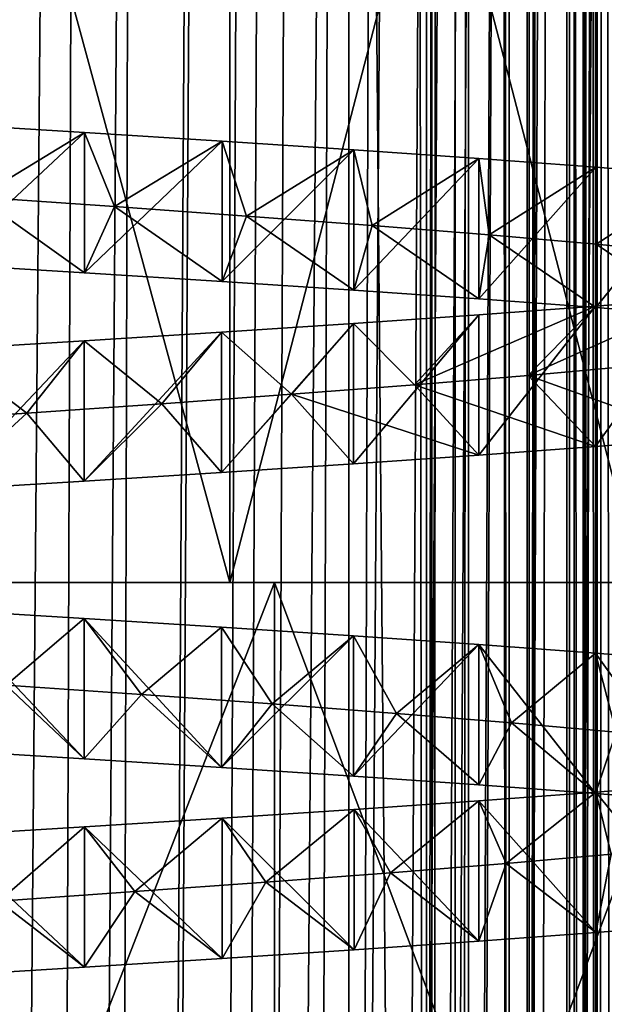
# Model space of a CAD drawing. Units: millimetres. Extents: x -28 to 28, y -26 to 80.
# Drawn here: x -18 to -18, y 13 to 14 of the extents above; entities that cross this region are included whole.
import ezdxf

# ---------------------------------------------------------------- set-up
doc = ezdxf.new("R2010")
doc.units = ezdxf.units.MM
doc.header["$LTSCALE"] = 65.185185
for name, color, linetype in [('100', 7, 'CONTINUOUS'), ('1474', 7, 'CONTINUOUS'), ('1475', 7, 'CONTINUOUS'), ('1480', 7, 'CONTINUOUS'), ('1493', 7, 'CONTINUOUS'), ('1513', 7, 'CONTINUOUS'), ('1514', 7, 'CONTINUOUS'), ('1515', 7, 'CONTINUOUS'), ('1517', 7, 'CONTINUOUS'), ('1541', 7, 'CONTINUOUS'), ('1542', 7, 'CONTINUOUS'), ('1558', 7, 'CONTINUOUS'), ('1559', 7, 'CONTINUOUS'), ('1569', 7, 'CONTINUOUS'), ('1570', 7, 'CONTINUOUS'), ('17', 7, 'CONTINUOUS'), ('26', 7, 'CONTINUOUS'), ('51', 7, 'CONTINUOUS'), ('68', 7, 'CONTINUOUS'), ('70', 7, 'CONTINUOUS'), ('706', 7, 'CONTINUOUS'), ('723', 7, 'CONTINUOUS'), ('724', 7, 'CONTINUOUS'), ('8', 7, 'CONTINUOUS'), ('89', 7, 'CONTINUOUS'), ('9', 7, 'CONTINUOUS')]:
    doc.layers.add(name, color=color, linetype=linetype)

msp = doc.modelspace()

# ---------------------------------------------------------------- linework, layer by layer
at = {"layer": '100', "color": 7, "linetype": 'Continuous'}
for points in [[(-18.04843, 6.4, -23.50405), (-18.04843, 60.8, -23.50405), (-17.98, 6.4, -21.54435), (-18.04843, 6.4, -23.50405)], [(-18.04843, 60.8, -23.50405), (-17.98, 60.8, -21.54435), (-17.98, 6.4, -21.54435), (-18.04843, 60.8, -23.50405)]]:
    msp.add_3dface(points, dxfattribs=at)
at = {"layer": '1474', "color": 7, "linetype": 'Continuous'}
for points in [[(-17.77326, 61.39881, -21.75755), (-17.84372, 61.10061, -21.70677), (-17.77403, 5.80361, -21.757), (-17.77326, 61.39881, -21.75755)], [(-17.84372, 61.10061, -21.70677), (-17.8667, 60.8, -21.69007), (-17.84394, 6.10087, -21.70661), (-17.84372, 61.10061, -21.70677)], [(-17.77403, 5.80361, -21.757), (-17.84372, 61.10061, -21.70677), (-17.84394, 6.10087, -21.70661), (-17.77403, 5.80361, -21.757)], [(-17.8667, 60.8, -21.69007), (-17.8667, 6.4, -21.69007), (-17.84394, 6.10087, -21.70661), (-17.8667, 60.8, -21.69007)]]:
    msp.add_3dface(points, dxfattribs=at)
at = {"layer": '1475', "color": 7, "linetype": 'Continuous'}
for points in [[(-17.8667, 6.4, -21.69007), (-17.8667, 60.8, -21.69007), (-17.9, 6.4, -22.64375), (-17.8667, 6.4, -21.69007)], [(-17.9, 6.4, -22.64375), (-17.8667, 60.8, -21.69007), (-17.9, 60.8, -22.64375), (-17.9, 6.4, -22.64375)]]:
    msp.add_3dface(points, dxfattribs=at)
at = {"layer": '1480', "color": 7, "linetype": 'Continuous'}
for points in [[(-17.85468, 6.4, -23.50212), (-17.85554, 6.4, -23.49218), (-17.85466, 60.8, -23.50229), (-17.85468, 6.4, -23.50212)], [(-17.85466, 60.8, -23.50229), (-17.85554, 6.4, -23.49218), (-17.85554, 60.8, -23.49218), (-17.85466, 60.8, -23.50229)], [(-17.84545, 6.4, -23.53892), (-17.85468, 6.4, -23.50212), (-17.84546, 60.8, -23.53892), (-17.84545, 6.4, -23.53892)], [(-17.84546, 60.8, -23.53892), (-17.85468, 6.4, -23.50212), (-17.85466, 60.8, -23.50229), (-17.84546, 60.8, -23.53892)], [(-17.84404, 60.8, -23.5424), (-17.84545, 6.4, -23.53892), (-17.84546, 60.8, -23.53892), (-17.84404, 60.8, -23.5424)], [(-17.84401, 6.4, -23.54249), (-17.84545, 6.4, -23.53892), (-17.84404, 60.8, -23.5424), (-17.84401, 6.4, -23.54249)], [(-17.82105, 60.8, -23.58026), (-17.84401, 6.4, -23.54249), (-17.84404, 60.8, -23.5424), (-17.82105, 60.8, -23.58026)], [(-17.82102, 6.4, -23.5803), (-17.84401, 6.4, -23.54249), (-17.82105, 60.8, -23.58026), (-17.82102, 6.4, -23.5803)]]:
    msp.add_3dface(points, dxfattribs=at)
at = {"layer": '1493', "color": 7, "linetype": 'Continuous'}
for points in [[(-17.9, 6.4, -22.64375), (-17.9, 60.8, -22.64375), (-17.85554, 6.4, -23.49218), (-17.9, 6.4, -22.64375)], [(-17.85554, 6.4, -23.49218), (-17.9, 60.8, -22.64375), (-17.85554, 60.8, -23.49218), (-17.85554, 6.4, -23.49218)]]:
    msp.add_3dface(points, dxfattribs=at)
at = {"layer": '1513', "linetype": 'Continuous'}
for points in [[(-18.10981, 12.6, -1.70302), (-18.5, 12.6, -1.74146), (-18.10981, 13.6, -1.70303), (-18.10981, 12.6, -1.70302)], [(-18.10981, 13.6, -1.70303), (-18.5, 12.6, -1.74146), (-18.5, 13.6, -1.74146), (-18.10981, 13.6, -1.70303)], [(-17.73465, 12.6, -1.58922), (-18.10981, 12.6, -1.70302), (-17.73465, 13.6, -1.58922), (-17.73465, 12.6, -1.58922)], [(-17.73465, 13.6, -1.58922), (-18.10981, 12.6, -1.70302), (-18.10981, 13.6, -1.70303), (-17.73465, 13.6, -1.58922)]]:
    msp.add_3dface(points, dxfattribs=at)
at = {"layer": '1514', "linetype": 'Continuous'}
for points in [[(-17.73465, 13.6, -1.58922), (-19.26535, 13.6, -1.58922), (-19.61115, 13.6, -1.40439), (-17.73465, 13.6, -1.58922)], [(-17.73465, 13.6, -1.58922), (-19.61115, 13.6, -1.40439), (-18.5, 13.6, -1.44146), (-17.73465, 13.6, -1.58922)], [(-17.73465, 13.6, -1.58922), (-18.10981, 13.6, -1.70303), (-19.26535, 13.6, -1.58922), (-17.73465, 13.6, -1.58922)], [(-18.10981, 13.6, -1.70303), (-18.89019, 13.6, -1.70302), (-19.26535, 13.6, -1.58922), (-18.10981, 13.6, -1.70303)], [(-17.73465, 13.6, 2.10631), (-17.38885, 13.6, 1.92148), (-19.26535, 13.6, 2.10631), (-17.73465, 13.6, 2.10631)], [(-19.26535, 13.6, 2.10631), (-17.38885, 13.6, 1.92148), (-18.5, 13.6, 1.95854), (-19.26535, 13.6, 2.10631)], [(-18.89019, 13.6, 2.22011), (-17.73465, 13.6, 2.10631), (-19.26535, 13.6, 2.10631), (-18.89019, 13.6, 2.22011)], [(-18.10981, 13.6, -1.70303), (-18.5, 13.6, -1.74146), (-18.89019, 13.6, -1.70302), (-18.10981, 13.6, -1.70303)], [(-18.10981, 13.6, 2.22011), (-17.73465, 13.6, 2.10631), (-18.89019, 13.6, 2.22011), (-18.10981, 13.6, 2.22011)], [(-18.5, 13.6, 2.25854), (-18.10981, 13.6, 2.22011), (-18.89019, 13.6, 2.22011), (-18.5, 13.6, 2.25854)], [(-17.38885, 13.6, -1.40439), (-17.73465, 13.6, -1.58922), (-18.5, 13.6, -1.44146), (-17.38885, 13.6, -1.40439)], [(-17.38885, 13.6, -1.40439), (-18.5, 13.6, -1.44146), (-18.14653, 13.6, -1.4043), (-17.38885, 13.6, -1.40439)], [(-18.5, 13.6, 1.95854), (-17.38885, 13.6, 1.92148), (-18.14654, 13.6, 1.92139), (-18.5, 13.6, 1.95854)], [(-17.38885, 13.6, 1.92148), (-17.08579, 13.6, 1.67276), (-18.14654, 13.6, 1.92139), (-17.38885, 13.6, 1.92148)], [(-18.14654, 13.6, 1.92139), (-17.08579, 13.6, 1.67276), (-17.80855, 13.6, 1.81157), (-18.14654, 13.6, 1.92139)], [(-17.80855, 13.6, -1.29448), (-17.38885, 13.6, -1.40439), (-18.14653, 13.6, -1.4043), (-17.80855, 13.6, -1.29448)]]:
    msp.add_3dface(points, dxfattribs=at)
at = {"layer": '1515', "linetype": 'Continuous'}
for points in [[(-18.5, 12.6, 2.25854), (-18.10981, 12.6, 2.22011), (-18.5, 13.6, 2.25854), (-18.5, 12.6, 2.25854)], [(-18.10981, 12.6, 2.22011), (-18.10981, 13.6, 2.22011), (-18.5, 13.6, 2.25854), (-18.10981, 12.6, 2.22011)], [(-18.10981, 12.6, 2.22011), (-17.73465, 12.6, 2.10631), (-18.10981, 13.6, 2.22011), (-18.10981, 12.6, 2.22011)], [(-17.73465, 12.6, 2.10631), (-17.73465, 13.6, 2.10631), (-18.10981, 13.6, 2.22011), (-17.73465, 12.6, 2.10631)]]:
    msp.add_3dface(points, dxfattribs=at)
at = {"layer": '1517', "linetype": 'Continuous'}
for points in [[(-18.14653, 13.6, -1.4043), (-18.5, 13.6, -1.44146), (-18.14654, 14.9, -1.4043), (-18.14653, 13.6, -1.4043)], [(-18.5, 13.6, -1.44146), (-18.5, 14.9, -1.44146), (-18.14654, 14.9, -1.4043), (-18.5, 13.6, -1.44146)], [(-18.5, 13.6, 1.95854), (-18.14654, 13.6, 1.92139), (-18.5, 14.9, 1.95854), (-18.5, 13.6, 1.95854)], [(-18.5, 14.9, 1.95854), (-18.14654, 13.6, 1.92139), (-18.14653, 14.9, 1.92139), (-18.5, 14.9, 1.95854)], [(-18.14654, 13.6, 1.92139), (-17.80855, 13.6, 1.81157), (-18.14653, 14.9, 1.92139), (-18.14654, 13.6, 1.92139)], [(-17.80855, 14.9, -1.29449), (-18.14653, 13.6, -1.4043), (-18.14654, 14.9, -1.4043), (-17.80855, 14.9, -1.29449)], [(-18.14653, 14.9, 1.92139), (-17.80855, 13.6, 1.81157), (-17.80855, 14.9, 1.81157), (-18.14653, 14.9, 1.92139)], [(-17.80855, 13.6, -1.29448), (-18.14653, 13.6, -1.4043), (-17.80855, 14.9, -1.29449), (-17.80855, 13.6, -1.29448)]]:
    msp.add_3dface(points, dxfattribs=at)
at = {"layer": '1541', "linetype": 'Continuous'}
for points in [[(-18.26625, 13.97024, -0.76511), (-18.35368, 13.91695, -0.6801), (-18.38235, 13.97741, -0.78485), (-18.26625, 13.97024, -0.76511)], [(-18.24144, 13.90925, -0.65559), (-18.35368, 13.91695, -0.6801), (-18.26625, 13.97024, -0.76511), (-18.24144, 13.90925, -0.65559)], [(-18.15291, 13.9631, -0.73243), (-18.24144, 13.90925, -0.65559), (-18.26625, 13.97024, -0.76511), (-18.15291, 13.9631, -0.73243)], [(-18.1327, 13.90152, -0.61753), (-18.24144, 13.90925, -0.65559), (-18.15291, 13.9631, -0.73243), (-18.1327, 13.90152, -0.61753)], [(-18.04425, 13.95598, -0.68739), (-18.1327, 13.90152, -0.61753), (-18.15291, 13.9631, -0.73243), (-18.04425, 13.95598, -0.68739)], [(-18.02913, 13.89378, -0.56652), (-18.1327, 13.90152, -0.61753), (-18.04425, 13.95598, -0.68739), (-18.02913, 13.89378, -0.56652)], [(-17.94136, 13.94882, -0.63052), (-18.02913, 13.89378, -0.56652), (-18.04425, 13.95598, -0.68739), (-17.94136, 13.94882, -0.63052)], [(-17.93294, 13.88607, -0.50365), (-18.02913, 13.89378, -0.56652), (-17.94136, 13.94882, -0.63052), (-17.93294, 13.88607, -0.50365)], [(-17.8452, 13.94167, -0.56227), (-17.93294, 13.88607, -0.50365), (-17.94136, 13.94882, -0.63052), (-17.8452, 13.94167, -0.56227)], [(-17.84488, 13.87835, -0.42938), (-17.93294, 13.88607, -0.50365), (-17.8452, 13.94167, -0.56227), (-17.84488, 13.87835, -0.42938)], [(-17.75739, 13.93455, -0.48377), (-17.84488, 13.87835, -0.42938), (-17.8452, 13.94167, -0.56227), (-17.75739, 13.93455, -0.48377)], [(-17.76625, 13.87061, -0.34482), (-17.84488, 13.87835, -0.42938), (-17.75739, 13.93455, -0.48377), (-17.76625, 13.87061, -0.34482)], [(-17.90091, 13.77023, 0.99583), (-17.81624, 13.77795, 0.91801), (-17.75759, 13.83455, 1.00106), (-17.90091, 13.77023, 0.99583)], [(-17.84535, 13.82739, 1.07948), (-17.90091, 13.77023, 0.99583), (-17.75759, 13.83455, 1.00106), (-17.84535, 13.82739, 1.07948)], [(-17.99443, 13.76252, 1.0628), (-17.90091, 13.77023, 0.99583), (-17.84535, 13.82739, 1.07948), (-17.99443, 13.76252, 1.0628)], [(-17.94134, 13.82027, 1.14759), (-17.99443, 13.76252, 1.0628), (-17.84535, 13.82739, 1.07948), (-17.94134, 13.82027, 1.14759)], [(-18.0445, 13.81312, 1.2046), (-17.99443, 13.76252, 1.0628), (-17.94134, 13.82027, 1.14759), (-18.0445, 13.81312, 1.2046)], [(-18.15325, 13.80596, 1.24964), (-18.09579, 13.75478, 1.11822), (-18.0445, 13.81312, 1.2046), (-18.15325, 13.80596, 1.24964)], [(-18.09579, 13.75478, 1.11822), (-17.99443, 13.76252, 1.0628), (-18.0445, 13.81312, 1.2046), (-18.09579, 13.75478, 1.11822)], [(-18.26636, 13.79883, 1.28222), (-18.20258, 13.74707, 1.16079), (-18.15325, 13.80596, 1.24964), (-18.26636, 13.79883, 1.28222)], [(-18.20258, 13.74707, 1.16079), (-18.09579, 13.75478, 1.11822), (-18.15325, 13.80596, 1.24964), (-18.20258, 13.74707, 1.16079)], [(-18.42817, 13.73161, 1.20578), (-18.3137, 13.73936, 1.19006), (-18.38247, 13.7917, 1.30194), (-18.42817, 13.73161, 1.20578)], [(-18.38247, 13.7917, 1.30194), (-18.3137, 13.73936, 1.19006), (-18.26636, 13.79883, 1.28222), (-18.38247, 13.7917, 1.30194)], [(-18.3137, 13.73936, 1.19006), (-18.20258, 13.74707, 1.16079), (-18.26636, 13.79883, 1.28222), (-18.3137, 13.73936, 1.19006)], [(-18.26635, 13.57025, -0.76513), (-18.33066, 13.51539, -0.67622), (-18.38255, 13.57742, -0.78487), (-18.26635, 13.57025, -0.76513)], [(-18.21929, 13.5077, -0.64903), (-18.33066, 13.51539, -0.67622), (-18.26635, 13.57025, -0.76513), (-18.21929, 13.5077, -0.64903)], [(-18.15332, 13.56312, -0.73258), (-18.21929, 13.5077, -0.64903), (-18.26635, 13.57025, -0.76513), (-18.15332, 13.56312, -0.73258)], [(-18.1115, 13.49997, -0.60834), (-18.21929, 13.5077, -0.64903), (-18.15332, 13.56312, -0.73258), (-18.1115, 13.49997, -0.60834)], [(-18.04459, 13.556, -0.68756), (-18.1115, 13.49997, -0.60834), (-18.15332, 13.56312, -0.73258), (-18.04459, 13.556, -0.68756)], [(-18.0092, 13.49223, -0.55483), (-18.1115, 13.49997, -0.60834), (-18.04459, 13.556, -0.68756), (-18.0092, 13.49223, -0.55483)], [(-17.94138, 13.54883, -0.63052), (-18.0092, 13.49223, -0.55483), (-18.04459, 13.556, -0.68756), (-17.94138, 13.54883, -0.63052)], [(-17.91464, 13.48453, -0.48969), (-18.0092, 13.49223, -0.55483), (-17.94138, 13.54883, -0.63052), (-17.91464, 13.48453, -0.48969)], [(-17.84535, 13.54168, -0.56239), (-17.91464, 13.48453, -0.48969), (-17.94138, 13.54883, -0.63052), (-17.84535, 13.54168, -0.56239)], [(-17.82842, 13.47681, -0.41332), (-17.91464, 13.48453, -0.48969), (-17.84535, 13.54168, -0.56239), (-17.82842, 13.47681, -0.41332)], [(-17.75766, 13.53457, -0.48404), (-17.82842, 13.47681, -0.41332), (-17.84535, 13.54168, -0.56239), (-17.75766, 13.53457, -0.48404)], [(-17.9413, 13.42027, 1.14756), (-17.919, 13.36869, 1.01017), (-17.84508, 13.42741, 1.07927), (-17.9413, 13.42027, 1.14756)], [(-17.919, 13.36869, 1.01017), (-17.83247, 13.3764, 0.93444), (-17.84508, 13.42741, 1.07927), (-17.919, 13.36869, 1.01017)], [(-17.84508, 13.42741, 1.07927), (-17.83247, 13.3764, 0.93444), (-17.75731, 13.43457, 1.00078), (-17.84508, 13.42741, 1.07927)], [(-18.04418, 13.41315, 1.20444), (-18.01412, 13.36097, 1.07484), (-17.9413, 13.42027, 1.14756), (-18.04418, 13.41315, 1.20444)], [(-18.01412, 13.36097, 1.07484), (-17.919, 13.36869, 1.01017), (-17.9413, 13.42027, 1.14756), (-18.01412, 13.36097, 1.07484)], [(-18.15275, 13.40599, 1.24946), (-18.11678, 13.35323, 1.12778), (-18.04418, 13.41315, 1.20444), (-18.15275, 13.40599, 1.24946)], [(-18.11678, 13.35323, 1.12778), (-18.01412, 13.36097, 1.07484), (-18.04418, 13.41315, 1.20444), (-18.11678, 13.35323, 1.12778)], [(-18.2661, 13.39884, 1.28216), (-18.22464, 13.34552, 1.16776), (-18.15275, 13.40599, 1.24946), (-18.2661, 13.39884, 1.28216)], [(-18.22464, 13.34552, 1.16776), (-18.11678, 13.35323, 1.12778), (-18.15275, 13.40599, 1.24946), (-18.22464, 13.34552, 1.16776)], [(-18.38229, 13.39171, 1.30192), (-18.33657, 13.3378, 1.19434), (-18.2661, 13.39884, 1.28216), (-18.38229, 13.39171, 1.30192)], [(-18.33657, 13.3378, 1.19434), (-18.22464, 13.34552, 1.16776), (-18.2661, 13.39884, 1.28216), (-18.33657, 13.3378, 1.19434)]]:
    msp.add_3dface(points, dxfattribs=at)
at = {"layer": '1542', "linetype": 'Continuous'}
for points in [[(-18.38233, 13.86189, -0.78484), (-18.35368, 13.91695, -0.6801), (-18.26623, 13.85477, -0.7651), (-18.38233, 13.86189, -0.78484)], [(-18.35368, 13.91695, -0.6801), (-18.24144, 13.90925, -0.65559), (-18.26623, 13.85477, -0.7651), (-18.35368, 13.91695, -0.6801)], [(-18.26623, 13.85477, -0.7651), (-18.24144, 13.90925, -0.65559), (-18.15289, 13.84759, -0.73242), (-18.26623, 13.85477, -0.7651)], [(-18.24144, 13.90925, -0.65559), (-18.1327, 13.90152, -0.61753), (-18.15289, 13.84759, -0.73242), (-18.24144, 13.90925, -0.65559)], [(-18.15289, 13.84759, -0.73242), (-18.1327, 13.90152, -0.61753), (-18.04423, 13.84045, -0.68738), (-18.15289, 13.84759, -0.73242)], [(-18.1327, 13.90152, -0.61753), (-18.02913, 13.89378, -0.56652), (-18.04423, 13.84045, -0.68738), (-18.1327, 13.90152, -0.61753)], [(-18.04423, 13.84045, -0.68738), (-18.02913, 13.89378, -0.56652), (-17.94135, 13.83334, -0.63051), (-18.04423, 13.84045, -0.68738)], [(-18.02913, 13.89378, -0.56652), (-17.93294, 13.88607, -0.50365), (-17.94135, 13.83334, -0.63051), (-18.02913, 13.89378, -0.56652)], [(-17.94135, 13.83334, -0.63051), (-17.93294, 13.88607, -0.50365), (-17.84519, 13.82618, -0.56226), (-17.94135, 13.83334, -0.63051)], [(-17.93294, 13.88607, -0.50365), (-17.84488, 13.87835, -0.42938), (-17.84519, 13.82618, -0.56226), (-17.93294, 13.88607, -0.50365)], [(-17.84519, 13.82618, -0.56226), (-17.84488, 13.87835, -0.42938), (-17.75738, 13.81902, -0.48376), (-17.84519, 13.82618, -0.56226)], [(-17.84488, 13.87835, -0.42938), (-17.76625, 13.87061, -0.34482), (-17.75738, 13.81902, -0.48376), (-17.84488, 13.87835, -0.42938)], [(-17.81624, 13.77795, 0.91801), (-17.90091, 13.77023, 0.99583), (-17.7576, 13.71904, 1.00106), (-17.81624, 13.77795, 0.91801)], [(-17.90091, 13.77023, 0.99583), (-17.99443, 13.76252, 1.0628), (-17.84535, 13.71191, 1.07947), (-17.90091, 13.77023, 0.99583)], [(-17.7576, 13.71904, 1.00106), (-17.90091, 13.77023, 0.99583), (-17.84535, 13.71191, 1.07947), (-17.7576, 13.71904, 1.00106)], [(-17.99443, 13.76252, 1.0628), (-18.09579, 13.75478, 1.11822), (-17.94134, 13.70475, 1.14758), (-17.99443, 13.76252, 1.0628)], [(-17.84535, 13.71191, 1.07947), (-17.99443, 13.76252, 1.0628), (-17.94134, 13.70475, 1.14758), (-17.84535, 13.71191, 1.07947)], [(-18.09579, 13.75478, 1.11822), (-18.20258, 13.74707, 1.16079), (-18.15326, 13.69048, 1.24964), (-18.09579, 13.75478, 1.11822)], [(-18.0445, 13.6976, 1.2046), (-18.09579, 13.75478, 1.11822), (-18.15326, 13.69048, 1.24964), (-18.0445, 13.6976, 1.2046)], [(-17.94134, 13.70475, 1.14758), (-18.09579, 13.75478, 1.11822), (-18.0445, 13.6976, 1.2046), (-17.94134, 13.70475, 1.14758)], [(-18.20258, 13.74707, 1.16079), (-18.3137, 13.73936, 1.19006), (-18.26635, 13.68333, 1.28222), (-18.20258, 13.74707, 1.16079)], [(-18.15326, 13.69048, 1.24964), (-18.20258, 13.74707, 1.16079), (-18.26635, 13.68333, 1.28222), (-18.15326, 13.69048, 1.24964)], [(-18.3137, 13.73936, 1.19006), (-18.42817, 13.73161, 1.20578), (-18.38247, 13.67617, 1.30194), (-18.3137, 13.73936, 1.19006)], [(-18.26635, 13.68333, 1.28222), (-18.3137, 13.73936, 1.19006), (-18.38247, 13.67617, 1.30194), (-18.26635, 13.68333, 1.28222)], [(-18.38254, 13.4619, -0.78487), (-18.33066, 13.51539, -0.67622), (-18.26635, 13.45477, -0.76513), (-18.38254, 13.4619, -0.78487)], [(-18.33066, 13.51539, -0.67622), (-18.21929, 13.5077, -0.64903), (-18.26635, 13.45477, -0.76513), (-18.33066, 13.51539, -0.67622)], [(-18.26635, 13.45477, -0.76513), (-18.21929, 13.5077, -0.64903), (-18.15332, 13.44762, -0.73257), (-18.26635, 13.45477, -0.76513)], [(-18.21929, 13.5077, -0.64903), (-18.1115, 13.49997, -0.60834), (-18.15332, 13.44762, -0.73257), (-18.21929, 13.5077, -0.64903)], [(-18.15332, 13.44762, -0.73257), (-18.1115, 13.49997, -0.60834), (-18.04458, 13.44047, -0.68755), (-18.15332, 13.44762, -0.73257)], [(-18.1115, 13.49997, -0.60834), (-18.0092, 13.49223, -0.55483), (-18.04458, 13.44047, -0.68755), (-18.1115, 13.49997, -0.60834)], [(-18.04458, 13.44047, -0.68755), (-18.0092, 13.49223, -0.55483), (-17.94137, 13.43334, -0.63052), (-18.04458, 13.44047, -0.68755)], [(-18.0092, 13.49223, -0.55483), (-17.91464, 13.48453, -0.48969), (-17.94137, 13.43334, -0.63052), (-18.0092, 13.49223, -0.55483)], [(-17.94137, 13.43334, -0.63052), (-17.91464, 13.48453, -0.48969), (-17.84535, 13.4262, -0.56239), (-17.94137, 13.43334, -0.63052)], [(-17.91464, 13.48453, -0.48969), (-17.82842, 13.47681, -0.41332), (-17.84535, 13.4262, -0.56239), (-17.91464, 13.48453, -0.48969)], [(-17.84535, 13.4262, -0.56239), (-17.82842, 13.47681, -0.41332), (-17.75765, 13.41904, -0.48403), (-17.84535, 13.4262, -0.56239)], [(-17.83247, 13.3764, 0.93444), (-17.919, 13.36869, 1.01017), (-17.84514, 13.31193, 1.07931), (-17.83247, 13.3764, 0.93444)], [(-17.75735, 13.31905, 1.00081), (-17.83247, 13.3764, 0.93444), (-17.84514, 13.31193, 1.07931), (-17.75735, 13.31905, 1.00081)], [(-17.919, 13.36869, 1.01017), (-18.01412, 13.36097, 1.07484), (-17.94134, 13.30476, 1.14759), (-17.919, 13.36869, 1.01017)], [(-17.84514, 13.31193, 1.07931), (-17.919, 13.36869, 1.01017), (-17.94134, 13.30476, 1.14759), (-17.84514, 13.31193, 1.07931)], [(-18.01412, 13.36097, 1.07484), (-18.11678, 13.35323, 1.12778), (-18.04422, 13.29762, 1.20446), (-18.01412, 13.36097, 1.07484)], [(-17.94134, 13.30476, 1.14759), (-18.01412, 13.36097, 1.07484), (-18.04422, 13.29762, 1.20446), (-17.94134, 13.30476, 1.14759)], [(-18.11678, 13.35323, 1.12778), (-18.22464, 13.34552, 1.16776), (-18.15282, 13.29051, 1.24948), (-18.11678, 13.35323, 1.12778)], [(-18.04422, 13.29762, 1.20446), (-18.11678, 13.35323, 1.12778), (-18.15282, 13.29051, 1.24948), (-18.04422, 13.29762, 1.20446)], [(-18.26616, 13.28334, 1.28217), (-18.33657, 13.3378, 1.19434), (-18.38234, 13.27618, 1.30193), (-18.26616, 13.28334, 1.28217)], [(-18.22464, 13.34552, 1.16776), (-18.33657, 13.3378, 1.19434), (-18.26616, 13.28334, 1.28217), (-18.22464, 13.34552, 1.16776)], [(-18.15282, 13.29051, 1.24948), (-18.22464, 13.34552, 1.16776), (-18.26616, 13.28334, 1.28217), (-18.15282, 13.29051, 1.24948)]]:
    msp.add_3dface(points, dxfattribs=at)
at = {"layer": '1558', "linetype": 'Continuous'}
for points in [[(-17.9413, 13.42027, 1.14756), (-17.84508, 13.42741, 1.07927), (-17.84514, 13.31193, 1.07931), (-17.9413, 13.42027, 1.14756)], [(-17.84508, 13.42741, 1.07927), (-17.75735, 13.31905, 1.00081), (-17.84514, 13.31193, 1.07931), (-17.84508, 13.42741, 1.07927)], [(-17.84508, 13.42741, 1.07927), (-17.75731, 13.43457, 1.00078), (-17.75735, 13.31905, 1.00081), (-17.84508, 13.42741, 1.07927)], [(-18.04418, 13.41315, 1.20444), (-17.9413, 13.42027, 1.14756), (-17.94134, 13.30476, 1.14759), (-18.04418, 13.41315, 1.20444)], [(-17.9413, 13.42027, 1.14756), (-17.84514, 13.31193, 1.07931), (-17.94134, 13.30476, 1.14759), (-17.9413, 13.42027, 1.14756)], [(-18.15275, 13.40599, 1.24946), (-18.04418, 13.41315, 1.20444), (-18.04422, 13.29762, 1.20446), (-18.15275, 13.40599, 1.24946)], [(-18.04418, 13.41315, 1.20444), (-17.94134, 13.30476, 1.14759), (-18.04422, 13.29762, 1.20446), (-18.04418, 13.41315, 1.20444)], [(-18.2661, 13.39884, 1.28216), (-18.15275, 13.40599, 1.24946), (-18.15282, 13.29051, 1.24948), (-18.2661, 13.39884, 1.28216)], [(-18.15275, 13.40599, 1.24946), (-18.04422, 13.29762, 1.20446), (-18.15282, 13.29051, 1.24948), (-18.15275, 13.40599, 1.24946)], [(-18.38229, 13.39171, 1.30192), (-18.2661, 13.39884, 1.28216), (-18.26616, 13.28334, 1.28217), (-18.38229, 13.39171, 1.30192)], [(-18.2661, 13.39884, 1.28216), (-18.15282, 13.29051, 1.24948), (-18.26616, 13.28334, 1.28217), (-18.2661, 13.39884, 1.28216)], [(-18.38229, 13.39171, 1.30192), (-18.26616, 13.28334, 1.28217), (-18.38234, 13.27618, 1.30193), (-18.38229, 13.39171, 1.30192)]]:
    msp.add_3dface(points, dxfattribs=at)
at = {"layer": '1559', "linetype": 'Continuous'}
for points in [[(-17.84535, 13.82739, 1.07948), (-17.75759, 13.83455, 1.00106), (-17.84535, 13.71191, 1.07947), (-17.84535, 13.82739, 1.07948)], [(-17.75759, 13.83455, 1.00106), (-17.7576, 13.71904, 1.00106), (-17.84535, 13.71191, 1.07947), (-17.75759, 13.83455, 1.00106)], [(-17.94134, 13.82027, 1.14759), (-17.84535, 13.82739, 1.07948), (-17.94134, 13.70475, 1.14758), (-17.94134, 13.82027, 1.14759)], [(-17.84535, 13.82739, 1.07948), (-17.84535, 13.71191, 1.07947), (-17.94134, 13.70475, 1.14758), (-17.84535, 13.82739, 1.07948)], [(-18.0445, 13.81312, 1.2046), (-17.94134, 13.82027, 1.14759), (-18.0445, 13.6976, 1.2046), (-18.0445, 13.81312, 1.2046)], [(-17.94134, 13.82027, 1.14759), (-17.94134, 13.70475, 1.14758), (-18.0445, 13.6976, 1.2046), (-17.94134, 13.82027, 1.14759)], [(-18.15325, 13.80596, 1.24964), (-18.0445, 13.81312, 1.2046), (-18.15326, 13.69048, 1.24964), (-18.15325, 13.80596, 1.24964)], [(-18.0445, 13.81312, 1.2046), (-18.0445, 13.6976, 1.2046), (-18.15326, 13.69048, 1.24964), (-18.0445, 13.81312, 1.2046)], [(-18.26636, 13.79883, 1.28222), (-18.15325, 13.80596, 1.24964), (-18.26635, 13.68333, 1.28222), (-18.26636, 13.79883, 1.28222)], [(-18.15325, 13.80596, 1.24964), (-18.15326, 13.69048, 1.24964), (-18.26635, 13.68333, 1.28222), (-18.15325, 13.80596, 1.24964)], [(-18.38247, 13.7917, 1.30194), (-18.26636, 13.79883, 1.28222), (-18.38247, 13.67617, 1.30194), (-18.38247, 13.7917, 1.30194)], [(-18.26636, 13.79883, 1.28222), (-18.26635, 13.68333, 1.28222), (-18.38247, 13.67617, 1.30194), (-18.26636, 13.79883, 1.28222)]]:
    msp.add_3dface(points, dxfattribs=at)
at = {"layer": '1569', "linetype": 'Continuous'}
for points in [[(-18.26635, 13.57025, -0.76513), (-18.38255, 13.57742, -0.78487), (-18.26635, 13.45477, -0.76513), (-18.26635, 13.57025, -0.76513)], [(-18.38255, 13.57742, -0.78487), (-18.38254, 13.4619, -0.78487), (-18.26635, 13.45477, -0.76513), (-18.38255, 13.57742, -0.78487)], [(-18.15332, 13.56312, -0.73258), (-18.26635, 13.57025, -0.76513), (-18.15332, 13.44762, -0.73257), (-18.15332, 13.56312, -0.73258)], [(-18.26635, 13.57025, -0.76513), (-18.26635, 13.45477, -0.76513), (-18.15332, 13.44762, -0.73257), (-18.26635, 13.57025, -0.76513)], [(-18.04459, 13.556, -0.68756), (-18.15332, 13.56312, -0.73258), (-18.15332, 13.44762, -0.73257), (-18.04459, 13.556, -0.68756)], [(-18.04459, 13.556, -0.68756), (-18.15332, 13.44762, -0.73257), (-18.04458, 13.44047, -0.68755), (-18.04459, 13.556, -0.68756)], [(-17.94138, 13.54883, -0.63052), (-18.04459, 13.556, -0.68756), (-18.04458, 13.44047, -0.68755), (-17.94138, 13.54883, -0.63052)], [(-17.94138, 13.54883, -0.63052), (-18.04458, 13.44047, -0.68755), (-17.94137, 13.43334, -0.63052), (-17.94138, 13.54883, -0.63052)], [(-17.84535, 13.54168, -0.56239), (-17.94138, 13.54883, -0.63052), (-17.84535, 13.4262, -0.56239), (-17.84535, 13.54168, -0.56239)], [(-17.94138, 13.54883, -0.63052), (-17.94137, 13.43334, -0.63052), (-17.84535, 13.4262, -0.56239), (-17.94138, 13.54883, -0.63052)], [(-17.75766, 13.53457, -0.48404), (-17.84535, 13.54168, -0.56239), (-17.75765, 13.41904, -0.48403), (-17.75766, 13.53457, -0.48404)], [(-17.84535, 13.54168, -0.56239), (-17.84535, 13.4262, -0.56239), (-17.75765, 13.41904, -0.48403), (-17.84535, 13.54168, -0.56239)]]:
    msp.add_3dface(points, dxfattribs=at)
at = {"layer": '1570', "linetype": 'Continuous'}
for points in [[(-18.26625, 13.97024, -0.76511), (-18.38235, 13.97741, -0.78485), (-18.38233, 13.86189, -0.78484), (-18.26625, 13.97024, -0.76511)], [(-18.26625, 13.97024, -0.76511), (-18.38233, 13.86189, -0.78484), (-18.26623, 13.85477, -0.7651), (-18.26625, 13.97024, -0.76511)], [(-18.15291, 13.9631, -0.73243), (-18.26625, 13.97024, -0.76511), (-18.26623, 13.85477, -0.7651), (-18.15291, 13.9631, -0.73243)], [(-18.15291, 13.9631, -0.73243), (-18.26623, 13.85477, -0.7651), (-18.15289, 13.84759, -0.73242), (-18.15291, 13.9631, -0.73243)], [(-18.04425, 13.95598, -0.68739), (-18.15291, 13.9631, -0.73243), (-18.15289, 13.84759, -0.73242), (-18.04425, 13.95598, -0.68739)], [(-18.04425, 13.95598, -0.68739), (-18.15289, 13.84759, -0.73242), (-18.04423, 13.84045, -0.68738), (-18.04425, 13.95598, -0.68739)], [(-17.94136, 13.94882, -0.63052), (-18.04425, 13.95598, -0.68739), (-18.04423, 13.84045, -0.68738), (-17.94136, 13.94882, -0.63052)], [(-17.94136, 13.94882, -0.63052), (-18.04423, 13.84045, -0.68738), (-17.94135, 13.83334, -0.63051), (-17.94136, 13.94882, -0.63052)], [(-17.8452, 13.94167, -0.56227), (-17.94136, 13.94882, -0.63052), (-17.94135, 13.83334, -0.63051), (-17.8452, 13.94167, -0.56227)], [(-17.8452, 13.94167, -0.56227), (-17.94135, 13.83334, -0.63051), (-17.84519, 13.82618, -0.56226), (-17.8452, 13.94167, -0.56227)], [(-17.75739, 13.93455, -0.48377), (-17.8452, 13.94167, -0.56227), (-17.84519, 13.82618, -0.56226), (-17.75739, 13.93455, -0.48377)], [(-17.75739, 13.93455, -0.48377), (-17.84519, 13.82618, -0.56226), (-17.75738, 13.81902, -0.48376), (-17.75739, 13.93455, -0.48377)]]:
    msp.add_3dface(points, dxfattribs=at)
at = {"layer": '17', "color": 7, "linetype": 'Continuous'}
for points in [[(-18.35262, 60.8, 20.1425), (-18.132, 60.8, 20.11535), (-18.59177, 0.26043, 19.22144), (-18.35262, 60.8, 20.1425)], [(-18.59177, 0.26043, 19.22144), (-18.132, 60.8, 20.11535), (-18.56695, 0.20299, 19.21644), (-18.59177, 0.26043, 19.22144)], [(-18.56695, 0.20299, 19.21644), (-18.132, 60.8, 20.11535), (-18.5057, 0.07118, 19.20702), (-18.56695, 0.20299, 19.21644)], [(-18.5057, 0.07118, 19.20702), (-18.132, 60.8, 20.11535), (-18.42165, -0.0886, 19.20072), (-18.5057, 0.07118, 19.20702)], [(-18.132, 60.8, 20.11535), (-17.91057, 60.8, 20.13765), (-18.42165, -0.0886, 19.20072), (-18.132, 60.8, 20.11535)], [(-18.42165, -0.0886, 19.20072), (-17.91057, 60.8, 20.13765), (-18.34067, -0.22235, 19.20176), (-18.42165, -0.0886, 19.20072)], [(-18.34067, -0.22235, 19.20176), (-17.91057, 60.8, 20.13765), (-18.26358, -0.33312, 19.20924), (-18.34067, -0.22235, 19.20176)], [(-18.26358, -0.33312, 19.20924), (-17.91057, 60.8, 20.13765), (-18.19105, -0.42362, 19.22218), (-18.26358, -0.33312, 19.20924)], [(-17.91057, 60.8, 20.13765), (-17.70148, 60.8, 20.20745), (-18.19105, -0.42362, 19.22218), (-17.91057, 60.8, 20.13765)], [(-18.19105, -0.42362, 19.22218), (-17.70148, 60.8, 20.20745), (-18.12365, -0.49623, 19.23953), (-18.19105, -0.42362, 19.22218)], [(-18.12365, -0.49623, 19.23953), (-17.70148, 60.8, 20.20745), (-18.06172, -0.55328, 19.26025), (-18.12365, -0.49623, 19.23953)], [(-18.06172, -0.55328, 19.26025), (-17.70148, 60.8, 20.20745), (-18.00512, -0.59718, 19.28344), (-18.06172, -0.55328, 19.26025)], [(-18.00512, -0.59718, 19.28344), (-17.70148, 60.8, 20.20745), (-17.95333, -0.63021, 19.3085), (-18.00512, -0.59718, 19.28344)], [(-17.70148, 60.8, 20.20745), (-17.51777, 60.8, 20.31815), (-17.95333, -0.63021, 19.3085), (-17.70148, 60.8, 20.20745)], [(-17.95333, -0.63021, 19.3085), (-17.51777, 60.8, 20.31815), (-17.90555, -0.6543, 19.33516), (-17.95333, -0.63021, 19.3085)], [(-17.90555, -0.6543, 19.33516), (-17.51777, 60.8, 20.31815), (-17.8611, -0.67081, 19.3633), (-17.90555, -0.6543, 19.33516)], [(-17.8611, -0.67081, 19.3633), (-17.51777, 60.8, 20.31815), (-17.81939, -0.68064, 19.39293), (-17.8611, -0.67081, 19.3633)]]:
    msp.add_3dface(points, dxfattribs=at)
at = {"layer": '26', "color": 7, "linetype": 'Continuous'}
for points in [[(-17.98461, 54.8, 23.26686), (-17.98461, 9.4, 23.26686), (-17.95, 54.8, 21.28391), (-17.98461, 54.8, 23.26686)], [(-17.98461, 9.4, 23.26686), (-17.95, 9.4, 21.28391), (-17.95, 54.8, 21.28391), (-17.98461, 9.4, 23.26686)]]:
    msp.add_3dface(points, dxfattribs=at)
at = {"layer": '51', "color": 7, "linetype": 'Continuous'}
for points in [[(-17.81596, 8.24479, 21.38153), (-17.79647, 56.03506, 21.39557), (-17.91215, 55.41788, 21.31163), (-17.81596, 8.24479, 21.38153)], [(-17.91684, 8.82152, 21.3082), (-17.91215, 55.41788, 21.31163), (-17.94052, 55.11021, 21.29084), (-17.91684, 8.82152, 21.3082)], [(-17.91684, 8.82152, 21.3082), (-17.81596, 8.24479, 21.38153), (-17.91215, 55.41788, 21.31163), (-17.91684, 8.82152, 21.3082)], [(-17.95, 54.8, 21.28391), (-17.91684, 8.82152, 21.3082), (-17.94052, 55.11021, 21.29084), (-17.95, 54.8, 21.28391)], [(-17.95, 9.4, 21.28391), (-17.91684, 8.82152, 21.3082), (-17.95, 54.8, 21.28391), (-17.95, 9.4, 21.28391)]]:
    msp.add_3dface(points, dxfattribs=at)
at = {"layer": '68', "color": 7, "linetype": 'Continuous'}
for points in [[(-17.85398, 32.06003, -19.99507), (-17.00868, -0.60582, -20.31274), (-17.71756, 64, -20.47793), (-17.85398, 32.06003, -19.99507)], [(-17.99446, -0.60577, -19.50241), (-17.00868, -0.60582, -20.31274), (-17.85398, 32.06003, -19.99507), (-17.99446, -0.60577, -19.50241)]]:
    msp.add_3dface(points, dxfattribs=at)
at = {"layer": '70', "color": 7, "linetype": 'Continuous'}
for points in [[(-17.90162, 61.36541, -21.60251), (-17.80062, 61.64501, -21.67625), (-17.90164, 5.83463, -21.6025), (-17.90162, 61.36541, -21.60251)], [(-17.90164, 5.83463, -21.6025), (-17.80062, 61.64501, -21.67625), (-17.80071, 5.55519, -21.67619), (-17.90164, 5.83463, -21.6025)], [(-17.96087, 61.08166, -21.55862), (-17.90162, 61.36541, -21.60251), (-17.96088, 6.11841, -21.55861), (-17.96087, 61.08166, -21.55862)], [(-17.96088, 6.11841, -21.55861), (-17.90162, 61.36541, -21.60251), (-17.90164, 5.83463, -21.6025), (-17.96088, 6.11841, -21.55861)], [(-17.98, 60.8, -21.54435), (-17.96087, 61.08166, -21.55862), (-17.98, 6.4, -21.54435), (-17.98, 60.8, -21.54435)], [(-17.98, 6.4, -21.54435), (-17.96087, 61.08166, -21.55862), (-17.96088, 6.11841, -21.55861), (-17.98, 6.4, -21.54435)]]:
    msp.add_3dface(points, dxfattribs=at)
at = {"layer": '706', "color": 251, "linetype": 'Continuous', "true_color": 0x5a5a5a}
for points in [[(-17.83072, 55.41616, 23.30699), (-17.86899, 54.8, 23.28244), (-17.83067, 8.78341, 23.30702), (-17.83072, 55.41616, 23.30699)], [(-17.86899, 54.8, 23.28244), (-17.86899, 9.4, 23.28244), (-17.83067, 8.78341, 23.30702), (-17.86899, 54.8, 23.28244)]]:
    msp.add_3dface(points, dxfattribs=at)
at = {"layer": '723', "color": 251, "linetype": 'Continuous', "true_color": 0x5a5a5a}
for points in [[(-17.86899, 9.4, 23.28244), (-17.86899, 54.8, 23.28244), (-17.9, 9.4, 21.5061), (-17.86899, 9.4, 23.28244)], [(-17.9, 9.4, 21.5061), (-17.86899, 54.8, 23.28244), (-17.9, 54.8, 21.5061), (-17.9, 9.4, 21.5061)]]:
    msp.add_3dface(points, dxfattribs=at)
at = {"layer": '724', "color": 251, "linetype": 'Continuous', "true_color": 0x5a5a5a}
for points in [[(-17.86282, 8.79117, 21.53276), (-17.86318, 55.40583, 21.5325), (-17.75072, 56.01244, 21.61256), (-17.86282, 8.79117, 21.53276)], [(-17.74963, 8.18327, 21.61333), (-17.86282, 8.79117, 21.53276), (-17.75072, 56.01244, 21.61256), (-17.74963, 8.18327, 21.61333)], [(-17.86282, 8.79117, 21.53276), (-17.9, 9.4, 21.5061), (-17.86318, 55.40583, 21.5325), (-17.86282, 8.79117, 21.53276)], [(-17.9, 9.4, 21.5061), (-17.9, 54.8, 21.5061), (-17.86318, 55.40583, 21.5325), (-17.9, 9.4, 21.5061)]]:
    msp.add_3dface(points, dxfattribs=at)
at = {"layer": '8', "color": 7, "linetype": 'Continuous'}
for points in [[(-18.88941, 4.2, -22.92418), (-18.32705, 69.9, -23.32046), (-18.04843, 60.8, -23.50405), (-18.88941, 4.2, -22.92418)], [(-18.04843, 6.4, -23.50405), (-18.88941, 4.2, -22.92418), (-18.04843, 60.8, -23.50405), (-18.04843, 6.4, -23.50405)]]:
    msp.add_3dface(points, dxfattribs=at)
at = {"layer": '89', "color": 7, "linetype": 'Continuous'}
for points in [[(-18.46439, -0.26703, -19.27058), (-18.39337, -0.35462, -19.28637), (-18.10404, 64, -20.28811), (-18.46439, -0.26703, -19.27058)], [(-18.46439, -0.26703, -19.27058), (-18.10404, 64, -20.28811), (-18.32398, 64, -20.25995), (-18.46439, -0.26703, -19.27058)], [(-18.39337, -0.35462, -19.28637), (-18.32776, -0.42469, -19.30618), (-18.10404, 64, -20.28811), (-18.39337, -0.35462, -19.28637)], [(-18.32776, -0.42469, -19.30618), (-18.26768, -0.47966, -19.32901), (-18.10404, 64, -20.28811), (-18.32776, -0.42469, -19.30618)], [(-18.26768, -0.47966, -19.32901), (-18.21278, -0.52204, -19.35407), (-17.89763, 64, -20.36307), (-18.26768, -0.47966, -19.32901)], [(-18.26768, -0.47966, -19.32901), (-17.89763, 64, -20.36307), (-18.10404, 64, -20.28811), (-18.26768, -0.47966, -19.32901)], [(-18.21278, -0.52204, -19.35407), (-18.16244, -0.554, -19.38089), (-17.89763, 64, -20.36307), (-18.21278, -0.52204, -19.35407)], [(-18.16244, -0.554, -19.38089), (-18.1158, -0.57735, -19.40933), (-17.89763, 64, -20.36307), (-18.16244, -0.554, -19.38089)], [(-18.1158, -0.57735, -19.40933), (-18.07231, -0.59325, -19.43927), (-17.89763, 64, -20.36307), (-18.1158, -0.57735, -19.40933)], [(-18.07231, -0.59325, -19.43927), (-18.03198, -0.60243, -19.47032), (-17.71756, 64, -20.47793), (-18.07231, -0.59325, -19.43927)], [(-18.07231, -0.59325, -19.43927), (-17.71756, 64, -20.47793), (-17.89763, 64, -20.36307), (-18.07231, -0.59325, -19.43927)], [(-18.03198, -0.60243, -19.47032), (-17.85398, 32.06003, -19.99507), (-17.71756, 64, -20.47793), (-18.03198, -0.60243, -19.47032)], [(-18.03198, -0.60243, -19.47032), (-17.99446, -0.60577, -19.50241), (-17.85398, 32.06003, -19.99507), (-18.03198, -0.60243, -19.47032)]]:
    msp.add_3dface(points, dxfattribs=at)
at = {"layer": '9', "color": 7, "linetype": 'Continuous'}
for points in [[(-18.51642, 69.9, 22.90839), (-18.4414, 4.2, 22.96049), (-17.98461, 9.4, 23.26686), (-18.51642, 69.9, 22.90839)], [(-17.98461, 54.8, 23.26686), (-18.51642, 69.9, 22.90839), (-17.98461, 9.4, 23.26686), (-17.98461, 54.8, 23.26686)]]:
    msp.add_3dface(points, dxfattribs=at)

doc.saveas('drawing.dxf')
